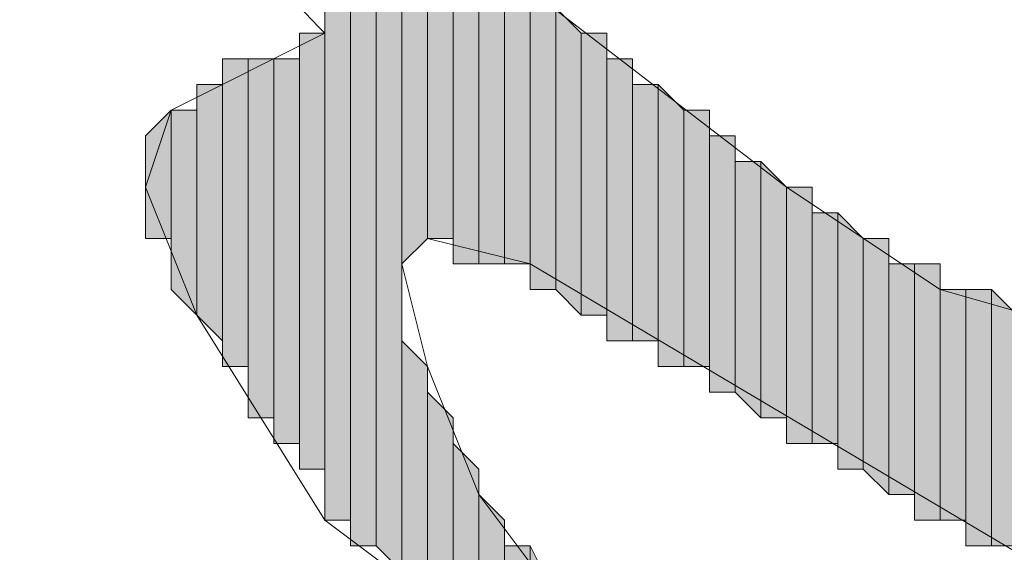
# Model space of a CAD drawing. Units: inches. Extents: x 0.4 to 20.5, y 0.7 to 29.
# Drawn here: x 1 to 1.2, y 5 to 5.1 of the extents above; entities that cross this region are included whole.
import ezdxf

# ---------------------------------------------------------------- set-up
doc = ezdxf.new("R2010")
doc.units = ezdxf.units.IN
doc.header["$MEASUREMENT"] = 0
doc.layers.add('Layer 1', color=7, linetype='Continuous')

msp = doc.modelspace()

# ---------------------------------------------------------------- hatches: boundary and pattern name
at = {"layer": 'Layer 1', "true_color": 0xffffff}
for points in [[(1.0922, 5.16326), (1.08797, 5.16326), (1.08797, 4.98969)], [(1.0922, 5.16326), (1.0922, 4.98546), (1.08797, 4.98969)], [(1.08373, 5.15902), (1.0795, 5.15902), (1.0795, 4.99392)], [(1.08373, 5.15902), (1.08373, 4.99392), (1.0795, 4.99392)], [(1.08797, 5.15902), (1.08373, 5.15902), (1.08373, 4.98969)], [(1.08797, 5.15902), (1.08797, 4.98969), (1.08373, 4.98969)], [(1.09643, 5.09976), (1.0922, 5.09976), (1.0922, 5.03626)], [(1.09643, 5.09976), (1.09643, 5.04049), (1.0922, 5.03626)], [(1.10067, 5.09129), (1.09643, 5.09552), (1.09643, 5.04049)], [(1.10067, 5.09129), (1.10067, 5.04049), (1.09643, 5.04049)], [(1.1049, 5.09129), (1.10067, 5.09129), (1.10067, 5.03626)], [(1.1049, 5.09129), (1.1049, 5.03626), (1.10067, 5.03626)], [(1.10913, 5.08706), (1.1049, 5.08706), (1.1049, 5.03626)], [(1.10913, 5.08706), (1.10913, 5.03626), (1.1049, 5.03626)], [(1.11337, 5.08282), (1.10913, 5.08282), (1.10913, 5.03626)], [(1.11337, 5.08282), (1.11337, 5.03626), (1.10913, 5.03626)], [(1.1176, 5.07859), (1.11337, 5.08282), (1.11337, 5.03202)], [(1.1176, 5.07859), (1.1176, 5.03202), (1.11337, 5.03202)], [(1.12183, 5.07436), (1.1176, 5.07859), (1.1176, 5.03202)], [(1.0795, 5.07436), (1.07527, 5.07436), (1.07527, 5.00239)], [(1.0795, 5.07436), (1.0795, 5.00239), (1.07527, 5.00239)], [(1.12183, 5.07436), (1.12183, 5.02779), (1.1176, 5.03202)], [(1.12607, 5.07436), (1.12183, 5.07436), (1.12183, 5.02779)], [(1.12607, 5.07436), (1.12607, 5.02779), (1.12183, 5.02779)], [(1.0668, 5.07012), (1.06257, 5.07012), (1.06257, 5.01932)], [(1.0668, 5.07012), (1.0668, 5.01932), (1.06257, 5.01932)], [(1.07103, 5.07012), (1.0668, 5.07012), (1.0668, 5.01086)], [(1.07103, 5.07012), (1.07103, 5.01086), (1.0668, 5.01086)], [(1.07527, 5.07012), (1.07103, 5.07012), (1.07103, 5.00662)], [(1.07527, 5.07012), (1.07527, 5.00662), (1.07103, 5.00662)], [(1.1303, 5.07012), (1.12607, 5.07012), (1.12607, 5.02356)], [(1.1303, 5.07012), (1.1303, 5.02356), (1.12607, 5.02356)], [(1.06257, 5.06589), (1.05833, 5.06589), (1.05833, 5.02779)], [(1.06257, 5.06589), (1.06257, 5.02356), (1.05833, 5.02779)], [(1.13453, 5.06589), (1.1303, 5.06589), (1.1303, 5.02356)], [(1.13453, 5.06589), (1.13453, 5.02356), (1.1303, 5.02356)], [(1.13877, 5.06166), (1.13453, 5.06589), (1.13453, 5.01932)], [(1.0541, 5.06166), (1.04987, 5.05742), (1.04987, 5.04049)], [(1.0541, 5.06166), (1.0541, 5.04049), (1.04987, 5.04049)], [(1.05833, 5.06166), (1.0541, 5.06166), (1.0541, 5.03202)], [(1.05833, 5.06166), (1.05833, 5.02779), (1.0541, 5.03202)], [(1.13877, 5.06166), (1.13877, 5.01932), (1.13453, 5.01932)], [(1.143, 5.06166), (1.13877, 5.06166), (1.13877, 5.01932)], [(1.143, 5.06166), (1.143, 5.01932), (1.13877, 5.01932)], [(1.14723, 5.05742), (1.143, 5.05742), (1.143, 5.01509)], [(1.14723, 5.05742), (1.14723, 5.01509), (1.143, 5.01509)], [(1.15147, 5.05319), (1.14723, 5.05319), (1.14723, 5.01509)], [(1.15147, 5.05319), (1.15147, 5.01086), (1.14723, 5.01509)], [(1.1557, 5.04896), (1.15147, 5.05319), (1.15147, 5.01086)], [(1.1557, 5.04896), (1.1557, 5.01086), (1.15147, 5.01086)], [(1.15993, 5.04896), (1.1557, 5.04896), (1.1557, 5.00662)], [(1.15993, 5.04896), (1.15993, 5.00662), (1.1557, 5.00662)], [(1.16417, 5.04472), (1.15993, 5.04472), (1.15993, 5.00662)], [(1.16417, 5.04472), (1.16417, 5.00662), (1.15993, 5.00662)], [(1.1684, 5.04049), (1.16417, 5.04472), (1.16417, 5.00239)], [(1.1684, 5.04049), (1.1684, 5.00239), (1.16417, 5.00239)], [(1.17263, 5.04049), (1.1684, 5.04049), (1.1684, 5.00239)], [(1.17263, 5.04049), (1.17263, 4.99816), (1.1684, 5.00239)], [(1.17687, 5.03626), (1.17263, 5.03626), (1.17263, 4.99816)], [(1.17687, 5.03626), (1.17687, 4.99816), (1.17263, 4.99816)], [(1.1811, 5.03626), (1.17687, 5.03626), (1.17687, 4.99392)], [(1.1811, 5.03626), (1.1811, 4.99392), (1.17687, 4.99392)], [(1.18533, 5.03202), (1.1811, 5.03202), (1.1811, 4.99392)], [(1.18533, 5.03202), (1.18533, 4.99392), (1.1811, 4.99392)], [(1.18957, 5.03202), (1.18533, 5.03202), (1.18533, 4.98969)], [(1.18957, 5.03202), (1.18957, 4.98969), (1.18533, 4.98969)], [(1.1938, 5.02779), (1.18957, 5.03202), (1.18957, 4.98969)], [(1.1938, 5.02779), (1.1938, 4.98969), (1.18957, 4.98969)], [(1.09643, 5.01932), (1.0922, 5.02356), (1.0922, 4.98546)], [(1.09643, 5.01932), (1.09643, 4.98546), (1.0922, 4.98546)], [(1.10067, 5.01086), (1.09643, 5.01509), (1.09643, 4.98122)], [(1.10067, 5.01086), (1.10067, 4.98122), (1.09643, 4.98122)], [(1.1049, 5.00239), (1.10067, 5.00662), (1.10067, 4.97699)], [(1.1049, 5.00239), (1.1049, 4.97699), (1.10067, 4.97699)], [(1.10913, 4.99392), (1.1049, 4.99816), (1.1049, 4.97276)], [(1.10913, 4.99392), (1.10913, 4.97276), (1.1049, 4.97276)], [(1.11337, 4.98969), (1.10913, 4.98969), (1.10913, 4.96852)], [(1.11337, 4.98969), (1.11337, 4.96852), (1.10913, 4.96852)], [(1.1176, 4.98122), (1.11337, 4.98969), (1.11337, 4.96852)]]:
    msp.add_hatch(color=7, dxfattribs=at).paths.add_polyline_path(points)

# ---------------------------------------------------------------- linework, layer by layer
at = {"layer": 'Layer 1', "lineweight": 0}
for points in [[(1.0922, 5.16326), (1.08797, 5.16326), (1.08797, 4.98969)], [(1.0922, 5.16326), (1.0922, 4.98546), (1.08797, 4.98969)], [(1.08797, 5.16326), (1.08797, 4.98969)], [(1.08797, 5.16326), (1.08797, 4.98969)], [(1.08373, 5.15902), (1.0795, 5.15902), (1.0795, 4.99392)], [(1.08373, 5.15902), (1.08373, 4.99392), (1.0795, 4.99392)], [(1.0795, 5.15902), (1.0795, 4.99816)], [(1.0795, 5.15902), (1.0795, 4.99392), (1.0795, 4.99816)], [(1.0795, 5.15902), (1.0795, 4.99816)], [(1.0795, 5.15902), (1.0795, 4.99816)], [(1.0795, 5.15902), (1.0795, 4.99816)], [(1.0795, 5.15902), (1.0795, 4.99816)], [(1.0795, 5.15902), (1.0795, 5.07436)], [(1.0795, 5.15902), (1.0795, 5.07436)], [(1.0795, 5.15902), (1.0795, 5.07436)], [(1.0795, 5.15902), (1.0795, 5.07436)], [(1.0795, 5.15902), (1.0795, 5.07436)], [(1.0795, 5.15902), (1.0795, 5.07436)], [(1.0795, 5.15902), (1.0795, 5.07436)], [(1.0795, 5.15902), (1.0795, 5.07436)], [(1.0795, 5.15902), (1.0795, 5.07436), (1.0795, 5.07859)], [(1.08797, 5.15902), (1.08373, 5.15902), (1.08373, 4.98969)], [(1.08797, 5.15902), (1.08797, 4.98969), (1.08373, 4.98969)], [(1.08373, 5.15902), (1.08373, 4.99392)], [(1.08373, 5.15902), (1.08373, 4.98969), (1.08373, 4.99392)], [(1.08373, 5.15902), (1.08373, 4.99392)], [(1.08373, 5.15902), (1.08373, 4.99392)], [(1.08373, 5.15902), (1.08373, 4.99392)], [(1.08373, 5.15902), (1.08373, 4.99392)], [(1.08373, 5.15902), (1.08373, 4.99392)], [(1.08373, 5.15902), (1.08373, 4.99392)], [(1.08373, 5.15902), (1.08373, 4.99392)], [(1.08373, 5.15902), (1.08373, 4.99392)], [(1.08373, 5.15902), (1.08373, 4.99392)], [(1.08373, 5.15902), (1.08373, 4.99392)], [(1.08373, 5.15902), (1.08373, 4.99392)], [(1.08373, 5.15902), (1.08373, 4.99392)], [(1.08373, 5.15902), (1.08373, 4.99392)], [(1.08373, 5.15902), (1.08373, 4.99392)], [(1.08797, 5.15902), (1.08797, 4.98969)], [(1.08797, 5.15902), (1.08797, 4.98969)], [(1.08797, 5.15902), (1.08797, 4.98969)], [(1.08797, 5.15902), (1.08797, 4.98969)], [(1.08797, 5.15902), (1.08797, 4.98969)], [(1.08797, 5.15902), (1.08797, 4.98969)], [(1.08797, 5.15902), (1.08797, 4.98969)], [(1.08797, 5.15902), (1.08797, 4.98969)], [(1.0922, 5.09976), (1.0922, 5.10399), (1.0922, 5.03626)], [(1.0922, 5.10399), (1.0922, 5.03626)], [(1.0922, 5.10399), (1.0922, 5.03626)], [(1.0922, 5.10399), (1.0922, 4.98546)], [(1.0922, 5.10399), (1.0922, 4.98546)], [(1.09643, 5.09976), (1.0922, 5.09976), (1.0922, 5.03626)], [(1.09643, 5.09976), (1.09643, 5.04049), (1.0922, 5.03626)], [(1.0922, 5.09976), (1.0922, 5.03626)], [(1.09643, 5.09552), (1.09643, 5.09976), (1.09643, 5.04049)], [(1.09643, 5.09976), (1.09643, 5.04049)], [(1.09643, 5.09976), (1.09643, 5.04049)], [(1.09643, 5.09976), (1.09643, 5.04049)], [(1.09643, 5.09976), (1.09643, 5.04049)], [(1.10067, 5.09129), (1.09643, 5.09552), (1.09643, 5.04049)], [(1.09643, 5.09552), (1.09643, 5.04049)], [(1.09643, 5.09552), (1.09643, 5.04049)], [(1.09643, 5.09552), (1.09643, 5.04049)], [(1.09643, 5.09552), (1.09643, 5.04049)], [(1.09643, 5.09552), (1.09643, 5.04049)], [(1.09643, 5.09552), (1.09643, 5.04049)], [(1.09643, 5.09552), (1.09643, 5.04049)], [(1.10067, 5.09129), (1.10067, 5.04049), (1.09643, 5.04049)], [(1.1049, 5.09129), (1.10067, 5.09129), (1.10067, 5.03626)], [(1.1049, 5.09129), (1.1049, 5.03626), (1.10067, 5.03626)], [(1.10067, 5.09129), (1.10067, 5.03626)], [(1.10067, 5.09129), (1.10067, 5.03626)], [(1.10067, 5.09129), (1.10067, 5.03626)], [(1.10067, 5.09129), (1.10067, 5.03626)], [(1.10067, 5.09129), (1.10067, 5.04049)], [(1.10067, 5.09129), (1.10067, 5.03626), (1.10067, 5.04049)], [(1.10067, 5.09129), (1.10067, 5.04049)], [(1.10067, 5.09129), (1.10067, 5.04049)], [(1.1049, 5.08706), (1.1049, 5.09129), (1.1049, 5.03626)], [(1.1049, 5.09129), (1.1049, 5.03626)], [(1.1049, 5.09129), (1.1049, 5.03626)], [(1.10913, 5.08706), (1.1049, 5.08706), (1.1049, 5.03626)], [(1.10913, 5.08706), (1.10913, 5.03626), (1.1049, 5.03626)], [(1.1049, 5.08706), (1.1049, 5.03626)], [(1.1049, 5.08706), (1.1049, 5.03626)], [(1.1049, 5.08706), (1.1049, 5.03626)], [(1.1049, 5.08706), (1.1049, 5.03626)], [(1.1049, 5.08706), (1.1049, 5.03626)], [(1.1049, 5.08706), (1.1049, 5.03626)], [(1.1049, 5.08706), (1.1049, 5.03626)], [(1.1049, 5.08706), (1.1049, 5.03626)], [(1.1049, 5.08706), (1.1049, 5.03626)], [(1.1049, 5.08706), (1.1049, 5.03626)], [(1.1049, 5.08706), (1.1049, 5.03626)], [(1.1049, 5.08706), (1.1049, 5.03626)], [(1.1049, 5.08706), (1.1049, 5.03626)], [(1.10913, 5.08282), (1.10913, 5.08706), (1.10913, 5.03626)], [(1.10913, 5.08706), (1.10913, 5.03626)], [(1.10913, 5.08706), (1.10913, 5.03626)], [(1.10913, 5.08706), (1.10913, 5.03626)], [(1.10913, 5.08706), (1.10913, 5.03626)], [(1.10913, 5.08706), (1.10913, 5.03626)], [(1.10913, 5.08706), (1.10913, 5.03626)], [(1.10913, 5.08706), (1.10913, 5.03626)], [(1.10913, 5.08706), (1.10913, 5.03626)], [(1.11337, 5.08282), (1.10913, 5.08282), (1.10913, 5.03626)], [(1.11337, 5.08282), (1.11337, 5.03626), (1.10913, 5.03626)], [(1.10913, 5.08282), (1.10913, 5.03626)], [(1.10913, 5.08282), (1.10913, 5.03626)], [(1.10913, 5.08282), (1.10913, 5.03626)], [(1.10913, 5.08282), (1.10913, 5.03626)], [(1.10913, 5.08282), (1.10913, 5.03626)], [(1.10913, 5.08282), (1.10913, 5.03626)], [(1.10913, 5.08282), (1.10913, 5.03626)], [(1.10913, 5.08282), (1.10913, 5.03626)], [(1.10913, 5.08282), (1.10913, 5.03626)], [(1.10913, 5.08282), (1.10913, 5.03626)], [(1.10913, 5.08282), (1.10913, 5.03626)], [(1.1176, 5.07859), (1.11337, 5.08282), (1.11337, 5.03202)], [(1.11337, 5.08282), (1.11337, 5.03202)], [(1.11337, 5.08282), (1.11337, 5.03202)], [(1.11337, 5.08282), (1.11337, 5.03626)], [(1.11337, 5.08282), (1.11337, 5.03202), (1.11337, 5.03626)], [(1.11337, 5.08282), (1.11337, 5.03626)], [(1.11337, 5.08282), (1.11337, 5.03626)], [(1.11337, 5.08282), (1.11337, 5.03626)], [(1.11337, 5.08282), (1.11337, 5.03626)], [(1.1176, 5.07859), (1.1176, 5.03202), (1.11337, 5.03202)], [(1.12183, 5.07436), (1.1176, 5.07859), (1.1176, 5.03202)], [(1.1176, 5.07859), (1.1176, 5.03202)], [(1.1176, 5.07859), (1.1176, 5.03202)], [(1.1176, 5.07859), (1.1176, 5.03202)], [(1.1176, 5.07859), (1.1176, 5.03202)], [(1.0795, 5.07436), (1.07527, 5.07436), (1.07527, 5.00239)], [(1.0795, 5.07436), (1.0795, 5.00239), (1.07527, 5.00239)], [(1.07527, 5.07436), (1.07527, 5.00239)], [(1.07527, 5.07436), (1.07527, 5.00239)], [(1.07527, 5.07436), (1.07527, 5.00239)], [(1.07527, 5.07436), (1.07527, 5.00239)], [(1.07527, 5.07436), (1.07527, 5.00239)], [(1.07527, 5.07436), (1.07527, 5.00239)], [(1.07527, 5.07436), (1.07527, 5.00239)], [(1.07527, 5.07436), (1.07527, 5.00239)], [(1.0795, 5.07436), (1.0795, 4.99816)], [(1.0795, 5.07436), (1.0795, 4.99816)], [(1.0795, 5.07436), (1.0795, 4.99816)], [(1.0795, 5.07436), (1.0795, 4.99816)], [(1.0795, 5.07436), (1.0795, 4.99816)], [(1.0795, 5.07436), (1.0795, 4.99816)], [(1.0795, 5.07436), (1.0795, 4.99816)], [(1.0795, 5.07436), (1.0795, 4.99816)], [(1.0795, 5.07436), (1.0795, 5.00239)], [(1.0795, 5.07436), (1.0795, 4.99816), (1.0795, 5.00239)], [(1.12183, 5.07436), (1.12183, 5.02779), (1.1176, 5.03202)], [(1.12607, 5.07436), (1.12183, 5.07436), (1.12183, 5.02779)], [(1.12607, 5.07436), (1.12607, 5.02779), (1.12183, 5.02779)], [(1.12183, 5.07436), (1.12183, 5.02779)], [(1.12183, 5.07436), (1.12183, 5.02779)], [(1.12183, 5.07436), (1.12183, 5.02779)], [(1.12183, 5.07436), (1.12183, 5.02779)], [(1.12183, 5.07436), (1.12183, 5.02779)], [(1.12183, 5.07436), (1.12183, 5.02779)], [(1.12183, 5.07436), (1.12183, 5.02779)], [(1.12183, 5.07436), (1.12183, 5.02779)], [(1.12607, 5.07012), (1.12607, 5.07436), (1.12607, 5.02779)], [(1.0668, 5.07012), (1.06257, 5.07012), (1.06257, 5.01932)], [(1.0668, 5.07012), (1.0668, 5.01932), (1.06257, 5.01932)], [(1.06257, 5.07012), (1.06257, 5.01932)], [(1.06257, 5.07012), (1.06257, 5.01932)], [(1.06257, 5.07012), (1.06257, 5.01932)], [(1.06257, 5.07012), (1.06257, 5.01932)], [(1.07103, 5.07012), (1.0668, 5.07012), (1.0668, 5.01086)], [(1.07103, 5.07012), (1.07103, 5.01086), (1.0668, 5.01086)], [(1.0668, 5.07012), (1.0668, 5.01509)], [(1.0668, 5.07012), (1.0668, 5.01086), (1.0668, 5.01509)], [(1.0668, 5.07012), (1.0668, 5.01509)], [(1.0668, 5.07012), (1.0668, 5.01509)], [(1.0668, 5.07012), (1.0668, 5.01932)], [(1.0668, 5.07012), (1.0668, 5.01509), (1.0668, 5.01932)], [(1.0668, 5.07012), (1.0668, 5.01932)], [(1.0668, 5.07012), (1.0668, 5.01932)], [(1.0668, 5.07012), (1.0668, 5.01932)], [(1.0668, 5.07012), (1.0668, 5.01932)], [(1.0668, 5.07012), (1.0668, 5.01932)], [(1.0668, 5.07012), (1.0668, 5.01932)], [(1.07527, 5.07012), (1.07103, 5.07012), (1.07103, 5.00662)], [(1.07527, 5.07012), (1.07527, 5.00662), (1.07103, 5.00662)], [(1.07103, 5.07012), (1.07103, 5.00662)], [(1.07103, 5.07012), (1.07103, 5.00662)], [(1.07103, 5.07012), (1.07103, 5.00662)], [(1.07103, 5.07012), (1.07103, 5.00662)], [(1.07103, 5.07012), (1.07103, 5.01086)], [(1.07103, 5.07012), (1.07103, 5.00662), (1.07103, 5.01086)], [(1.07103, 5.07012), (1.07103, 5.01086)], [(1.07103, 5.07012), (1.07103, 5.01086)], [(1.07103, 5.07012), (1.07103, 5.01086)], [(1.07103, 5.07012), (1.07103, 5.01086)], [(1.07103, 5.07012), (1.07103, 5.01086)], [(1.07103, 5.07012), (1.07103, 5.01086)], [(1.07103, 5.07012), (1.07103, 5.01086)], [(1.07103, 5.07012), (1.07103, 5.01086)], [(1.07103, 5.07012), (1.07103, 5.01086)], [(1.07103, 5.07012), (1.07103, 5.01086)], [(1.07103, 5.07012), (1.07103, 5.01086)], [(1.07103, 5.07012), (1.07103, 5.01086)], [(1.07527, 5.07012), (1.07527, 5.00662)], [(1.07527, 5.07012), (1.07527, 5.00239), (1.07527, 5.00662)], [(1.1303, 5.07012), (1.12607, 5.07012), (1.12607, 5.02356)], [(1.1303, 5.07012), (1.1303, 5.02356), (1.12607, 5.02356)], [(1.12607, 5.07012), (1.12607, 5.02356)], [(1.12607, 5.07012), (1.12607, 5.02356)], [(1.12607, 5.07012), (1.12607, 5.02779)], [(1.12607, 5.07012), (1.12607, 5.02356), (1.12607, 5.02779)], [(1.12607, 5.07012), (1.12607, 5.02779)], [(1.12607, 5.07012), (1.12607, 5.02779)], [(1.12607, 5.07012), (1.12607, 5.02779)], [(1.1303, 5.06589), (1.1303, 5.07012), (1.1303, 5.02356)], [(1.1303, 5.07012), (1.1303, 5.02356)], [(1.1303, 5.07012), (1.1303, 5.02356)], [(1.06257, 5.06589), (1.05833, 5.06589), (1.05833, 5.02779)], [(1.06257, 5.06589), (1.06257, 5.02356), (1.05833, 5.02779)], [(1.05833, 5.06589), (1.05833, 5.02779)], [(1.05833, 5.06589), (1.05833, 5.02779)], [(1.05833, 5.06589), (1.05833, 5.02779)], [(1.05833, 5.06589), (1.05833, 5.02779)], [(1.05833, 5.06589), (1.05833, 5.02779)], [(1.05833, 5.06589), (1.05833, 5.02779)], [(1.06257, 5.06589), (1.06257, 5.01932)], [(1.06257, 5.06589), (1.06257, 5.01932)], [(1.06257, 5.06589), (1.06257, 5.02356)], [(1.06257, 5.06589), (1.06257, 5.01932), (1.06257, 5.02356)], [(1.06257, 5.06589), (1.06257, 5.02356)], [(1.06257, 5.06589), (1.06257, 5.02356)], [(1.06257, 5.06589), (1.06257, 5.02356)], [(1.06257, 5.06589), (1.06257, 5.02356)], [(1.06257, 5.06589), (1.06257, 5.02356)], [(1.06257, 5.06589), (1.06257, 5.02356)], [(1.13453, 5.06589), (1.1303, 5.06589), (1.1303, 5.02356)], [(1.13453, 5.06589), (1.13453, 5.02356), (1.1303, 5.02356)], [(1.1303, 5.06589), (1.1303, 5.02356)], [(1.1303, 5.06589), (1.1303, 5.02356)], [(1.1303, 5.06589), (1.1303, 5.02356)], [(1.13877, 5.06166), (1.13453, 5.06589), (1.13453, 5.01932)], [(1.13453, 5.06589), (1.13453, 5.01932)], [(1.13453, 5.06589), (1.13453, 5.01932)], [(1.13453, 5.06589), (1.13453, 5.01932)], [(1.13453, 5.06589), (1.13453, 5.01932)], [(1.13453, 5.06589), (1.13453, 5.02356)], [(1.13453, 5.06589), (1.13453, 5.01932), (1.13453, 5.02356)], [(1.13453, 5.06589), (1.13453, 5.02356)], [(1.13453, 5.06589), (1.13453, 5.02356)], [(1.13453, 5.06589), (1.13453, 5.02356)], [(1.13453, 5.06589), (1.13453, 5.02356)], [(1.13453, 5.06589), (1.13453, 5.02356)], [(1.13453, 5.06589), (1.13453, 5.02356)], [(1.0541, 5.06166), (1.04987, 5.05742), (1.04987, 5.04049)], [(1.0541, 5.06166), (1.0541, 5.04049), (1.04987, 5.04049)], [(1.05833, 5.06166), (1.0541, 5.06166), (1.0541, 5.03202)], [(1.05833, 5.06166), (1.05833, 5.02779), (1.0541, 5.03202)], [(1.0541, 5.06166), (1.0541, 5.03202)], [(1.0541, 5.06166), (1.0541, 5.03202)], [(1.0541, 5.06166), (1.0541, 5.03202)], [(1.0541, 5.06166), (1.0541, 5.03202)], [(1.0541, 5.06166), (1.0541, 5.03202)], [(1.0541, 5.06166), (1.0541, 5.03202)], [(1.0541, 5.06166), (1.0541, 5.03626)], [(1.0541, 5.06166), (1.0541, 5.03202), (1.0541, 5.03626)], [(1.0541, 5.06166), (1.0541, 5.03626)], [(1.0541, 5.06166), (1.0541, 5.03626)], [(1.0541, 5.06166), (1.0541, 5.03626)], [(1.0541, 5.06166), (1.0541, 5.03626)], [(1.0541, 5.06166), (1.0541, 5.04049)], [(1.0541, 5.06166), (1.0541, 5.03626), (1.0541, 5.04049)], [(1.0541, 5.06166), (1.0541, 5.04049)], [(1.0541, 5.06166), (1.0541, 5.04049)], [(1.05833, 5.06166), (1.05833, 5.02779)], [(1.05833, 5.06166), (1.05833, 5.02779)], [(1.05833, 5.06166), (1.05833, 5.02779)], [(1.05833, 5.06166), (1.05833, 5.02779)], [(1.13877, 5.06166), (1.13877, 5.01932), (1.13453, 5.01932)], [(1.143, 5.06166), (1.13877, 5.06166), (1.13877, 5.01932)], [(1.143, 5.06166), (1.143, 5.01932), (1.13877, 5.01932)], [(1.13877, 5.06166), (1.13877, 5.01932)], [(1.13877, 5.06166), (1.13877, 5.01932)], [(1.13877, 5.06166), (1.13877, 5.01932)], [(1.13877, 5.06166), (1.13877, 5.01932)], [(1.13877, 5.06166), (1.13877, 5.01932)], [(1.13877, 5.06166), (1.13877, 5.01932)], [(1.13877, 5.06166), (1.13877, 5.01932)], [(1.13877, 5.06166), (1.13877, 5.01932)], [(1.13877, 5.06166), (1.13877, 5.01932)], [(1.13877, 5.06166), (1.13877, 5.01932)], [(1.13877, 5.06166), (1.13877, 5.01932)], [(1.13877, 5.06166), (1.13877, 5.01932)], [(1.143, 5.05742), (1.143, 5.06166), (1.143, 5.01509)], [(1.143, 5.06166), (1.143, 5.01932)], [(1.143, 5.06166), (1.143, 5.01509), (1.143, 5.01932)], [(1.143, 5.06166), (1.143, 5.01932)], [(1.143, 5.06166), (1.143, 5.01932)], [(1.04987, 5.05742), (1.04987, 5.04472)], [(1.04987, 5.05742), (1.04987, 5.04049), (1.04987, 5.04472)], [(1.14723, 5.05742), (1.143, 5.05742), (1.143, 5.01509)], [(1.14723, 5.05742), (1.14723, 5.01509), (1.143, 5.01509)], [(1.143, 5.05742), (1.143, 5.01509)], [(1.143, 5.05742), (1.143, 5.01509)], [(1.143, 5.05742), (1.143, 5.01509)], [(1.143, 5.05742), (1.143, 5.01509)], [(1.143, 5.05742), (1.143, 5.01509)], [(1.143, 5.05742), (1.143, 5.01509)], [(1.143, 5.05742), (1.143, 5.01509)], [(1.14723, 5.05319), (1.14723, 5.05742), (1.14723, 5.01509)], [(1.14723, 5.05742), (1.14723, 5.01509)], [(1.14723, 5.05742), (1.14723, 5.01509)], [(1.14723, 5.05742), (1.14723, 5.01509)], [(1.14723, 5.05742), (1.14723, 5.01509)], [(1.14723, 5.05742), (1.14723, 5.01509)], [(1.14723, 5.05742), (1.14723, 5.01509)], [(1.04987, 5.05319), (1.04987, 5.04472)], [(1.04987, 5.05319), (1.04987, 5.04472)], [(1.04987, 5.05319), (1.04987, 5.04472)], [(1.04987, 5.05319), (1.04987, 5.04472)], [(1.04987, 5.05319), (1.04987, 5.04472)], [(1.04987, 5.05319), (1.04987, 5.04472)], [(1.15147, 5.05319), (1.14723, 5.05319), (1.14723, 5.01509)], [(1.15147, 5.05319), (1.15147, 5.01086), (1.14723, 5.01509)], [(1.14723, 5.05319), (1.14723, 5.01509)], [(1.14723, 5.05319), (1.14723, 5.01509)], [(1.14723, 5.05319), (1.14723, 5.01509)], [(1.1557, 5.04896), (1.15147, 5.05319), (1.15147, 5.01086)], [(1.15147, 5.05319), (1.15147, 5.01086)], [(1.15147, 5.05319), (1.15147, 5.01086)], [(1.15147, 5.05319), (1.15147, 5.01086)], [(1.15147, 5.05319), (1.15147, 5.01086)], [(1.15147, 5.05319), (1.15147, 5.01086)], [(1.15147, 5.05319), (1.15147, 5.01086)], [(1.15147, 5.05319), (1.15147, 5.01086)], [(1.15147, 5.05319), (1.15147, 5.01086)], [(1.15147, 5.05319), (1.15147, 5.01086)], [(1.15147, 5.05319), (1.15147, 5.01086)], [(1.15147, 5.05319), (1.15147, 5.01086)], [(1.15147, 5.05319), (1.15147, 5.01086)], [(1.04987, 5.04896), (1.04987, 5.04896)], [(1.04987, 5.04896), (1.04987, 5.04472)], [(1.04987, 5.04896), (1.04987, 5.04896)], [(1.1557, 5.04896), (1.1557, 5.01086), (1.15147, 5.01086)], [(1.15993, 5.04896), (1.1557, 5.04896), (1.1557, 5.00662)], [(1.15993, 5.04896), (1.15993, 5.00662), (1.1557, 5.00662)], [(1.1557, 5.04896), (1.1557, 5.00662)], [(1.1557, 5.04896), (1.1557, 5.00662)], [(1.1557, 5.04896), (1.1557, 5.01086)], [(1.1557, 5.04896), (1.1557, 5.00662), (1.1557, 5.01086)], [(1.1557, 5.04896), (1.1557, 5.01086)], [(1.1557, 5.04896), (1.1557, 5.01086)], [(1.15993, 5.04472), (1.15993, 5.04896), (1.15993, 5.00662)], [(1.15993, 5.04896), (1.15993, 5.00662)], [(1.15993, 5.04896), (1.15993, 5.00662)], [(1.16417, 5.04472), (1.15993, 5.04472), (1.15993, 5.00662)], [(1.16417, 5.04472), (1.16417, 5.00662), (1.15993, 5.00662)], [(1.15993, 5.04472), (1.15993, 5.00662)], [(1.15993, 5.04472), (1.15993, 5.00662)], [(1.15993, 5.04472), (1.15993, 5.00662)], [(1.15993, 5.04472), (1.15993, 5.00662)], [(1.15993, 5.04472), (1.15993, 5.00662)], [(1.15993, 5.04472), (1.15993, 5.00662)], [(1.15993, 5.04472), (1.15993, 5.00662)], [(1.1684, 5.04049), (1.16417, 5.04472), (1.16417, 5.00239)], [(1.16417, 5.04472), (1.16417, 5.00239)], [(1.16417, 5.04472), (1.16417, 5.00239)], [(1.16417, 5.04472), (1.16417, 5.00662)], [(1.16417, 5.04472), (1.16417, 5.00239), (1.16417, 5.00662)], [(1.16417, 5.04472), (1.16417, 5.00662)], [(1.16417, 5.04472), (1.16417, 5.00662)], [(1.16417, 5.04472), (1.16417, 5.00662)], [(1.16417, 5.04472), (1.16417, 5.00662)], [(1.1684, 5.04049), (1.1684, 5.00239), (1.16417, 5.00239)], [(1.17263, 5.04049), (1.1684, 5.04049), (1.1684, 5.00239)], [(1.17263, 5.04049), (1.17263, 4.99816), (1.1684, 5.00239)], [(1.1684, 5.04049), (1.1684, 5.00239)], [(1.1684, 5.04049), (1.1684, 5.00239)], [(1.1684, 5.04049), (1.1684, 5.00239)], [(1.1684, 5.04049), (1.1684, 5.00239)], [(1.1684, 5.04049), (1.1684, 5.00239)], [(1.1684, 5.04049), (1.1684, 5.00239)], [(1.1684, 5.04049), (1.1684, 5.00239)], [(1.1684, 5.04049), (1.1684, 5.00239)], [(1.1684, 5.04049), (1.1684, 5.00239)], [(1.1684, 5.04049), (1.1684, 5.00239)], [(1.1684, 5.04049), (1.1684, 5.00239)], [(1.1684, 5.04049), (1.1684, 5.00239)], [(1.1684, 5.04049), (1.1684, 5.00239)], [(1.1684, 5.04049), (1.1684, 5.00239)], [(1.17263, 5.03626), (1.17263, 5.04049), (1.17263, 4.99816)], [(1.17263, 5.04049), (1.17263, 4.99816)], [(1.17263, 5.04049), (1.17263, 4.99816)], [(1.17263, 5.04049), (1.17263, 4.99816)], [(1.17263, 5.04049), (1.17263, 4.99816)], [(1.17263, 5.04049), (1.17263, 4.99816)], [(1.17263, 5.04049), (1.17263, 4.99816)], [(1.17263, 5.04049), (1.17263, 4.99816)], [(1.17263, 5.04049), (1.17263, 4.99816)], [(1.0922, 5.03202), (1.0922, 5.03626), (1.0922, 4.98546)], [(1.17687, 5.03626), (1.17263, 5.03626), (1.17263, 4.99816)], [(1.17687, 5.03626), (1.17687, 4.99816), (1.17263, 4.99816)], [(1.17263, 5.03626), (1.17263, 4.99816)], [(1.1811, 5.03626), (1.17687, 5.03626), (1.17687, 4.99392)], [(1.1811, 5.03626), (1.1811, 4.99392), (1.17687, 4.99392)], [(1.17687, 5.03626), (1.17687, 4.99816)], [(1.17687, 5.03626), (1.17687, 4.99392), (1.17687, 4.99816)], [(1.17687, 5.03626), (1.17687, 4.99816)], [(1.17687, 5.03626), (1.17687, 4.99816)], [(1.17687, 5.03626), (1.17687, 4.99816)], [(1.17687, 5.03626), (1.17687, 4.99816)], [(1.17687, 5.03626), (1.17687, 4.99816)], [(1.17687, 5.03626), (1.17687, 4.99816)], [(1.17687, 5.03626), (1.17687, 4.99816)], [(1.17687, 5.03626), (1.17687, 4.99816)], [(1.17687, 5.03626), (1.17687, 4.99816)], [(1.17687, 5.03626), (1.17687, 4.99816)], [(1.17687, 5.03626), (1.17687, 4.99816)], [(1.17687, 5.03626), (1.17687, 4.99816)], [(1.17687, 5.03626), (1.17687, 4.99816)], [(1.17687, 5.03626), (1.17687, 4.99816)], [(1.1811, 5.03202), (1.1811, 5.03626), (1.1811, 4.99392)], [(1.1811, 5.03626), (1.1811, 4.99392)], [(1.1811, 5.03626), (1.1811, 4.99392)], [(1.1811, 5.03626), (1.1811, 4.99392)], [(1.1811, 5.03626), (1.1811, 4.99392)], [(1.1811, 5.03626), (1.1811, 4.99392)], [(1.1811, 5.03626), (1.1811, 4.99392)], [(1.0922, 5.02356), (1.0922, 5.03202), (1.0922, 4.98546)], [(1.0922, 5.03202), (1.0922, 4.98546)], [(1.18533, 5.03202), (1.1811, 5.03202), (1.1811, 4.99392)], [(1.18533, 5.03202), (1.18533, 4.99392), (1.1811, 4.99392)], [(1.1811, 5.03202), (1.1811, 4.99392)], [(1.1811, 5.03202), (1.1811, 4.99392)], [(1.1811, 5.03202), (1.1811, 4.99392)], [(1.18957, 5.03202), (1.18533, 5.03202), (1.18533, 4.98969)], [(1.18957, 5.03202), (1.18957, 4.98969), (1.18533, 4.98969)], [(1.18533, 5.03202), (1.18533, 4.98969)], [(1.18533, 5.03202), (1.18533, 4.98969)], [(1.18533, 5.03202), (1.18533, 4.99392)], [(1.18533, 5.03202), (1.18533, 4.98969), (1.18533, 4.99392)], [(1.18533, 5.03202), (1.18533, 4.99392)], [(1.18533, 5.03202), (1.18533, 4.99392)], [(1.18533, 5.03202), (1.18533, 4.99392)], [(1.18533, 5.03202), (1.18533, 4.99392)], [(1.18533, 5.03202), (1.18533, 4.99392)], [(1.18533, 5.03202), (1.18533, 4.99392)], [(1.1938, 5.02779), (1.18957, 5.03202), (1.18957, 4.98969)], [(1.18957, 5.03202), (1.18957, 4.98969)], [(1.18957, 5.03202), (1.18957, 4.98969)], [(1.18957, 5.03202), (1.18957, 4.98969)], [(1.18957, 5.03202), (1.18957, 4.98969)], [(1.18957, 5.03202), (1.18957, 4.98969)], [(1.18957, 5.03202), (1.18957, 4.98969)], [(1.18957, 5.03202), (1.18957, 4.98969)], [(1.18957, 5.03202), (1.18957, 4.98969)], [(1.18957, 5.03202), (1.18957, 4.98969)], [(1.18957, 5.03202), (1.18957, 4.98969)], [(1.1938, 5.02779), (1.1938, 4.98969), (1.18957, 4.98969)], [(1.09643, 5.01932), (1.0922, 5.02356), (1.0922, 4.98546)], [(1.0922, 5.02356), (1.0922, 4.98546)], [(1.09643, 5.01932), (1.09643, 4.98546), (1.0922, 4.98546)], [(1.09643, 5.01509), (1.09643, 5.01932), (1.09643, 4.98122)], [(1.09643, 5.01932), (1.09643, 4.98122)], [(1.09643, 5.01932), (1.09643, 4.98122)], [(1.09643, 5.01932), (1.09643, 4.98122)], [(1.09643, 5.01932), (1.09643, 4.98122)], [(1.09643, 5.01932), (1.09643, 4.98546)], [(1.09643, 5.01932), (1.09643, 4.98122), (1.09643, 4.98546)], [(1.10067, 5.01086), (1.09643, 5.01509), (1.09643, 4.98122)], [(1.09643, 5.01509), (1.09643, 4.98122)], [(1.09643, 5.01509), (1.09643, 4.98122)], [(1.09643, 5.01509), (1.09643, 4.98122)], [(1.09643, 5.01509), (1.09643, 4.98122)], [(1.09643, 5.01509), (1.09643, 4.98122)], [(1.10067, 5.01086), (1.10067, 4.98122), (1.09643, 4.98122)], [(1.10067, 5.00662), (1.10067, 5.01086), (1.10067, 4.97699)], [(1.10067, 5.01086), (1.10067, 4.98122)], [(1.10067, 5.01086), (1.10067, 4.97699), (1.10067, 4.98122)], [(1.1049, 5.00239), (1.10067, 5.00662), (1.10067, 4.97699)], [(1.10067, 5.00662), (1.10067, 4.97699)], [(1.10067, 5.00662), (1.10067, 4.97699)], [(1.10067, 5.00662), (1.10067, 4.97699)], [(1.10067, 5.00662), (1.10067, 4.97699)], [(1.10067, 5.00662), (1.10067, 4.97699)], [(1.1049, 5.00239), (1.1049, 4.97699), (1.10067, 4.97699)], [(1.1049, 4.99816), (1.1049, 5.00239), (1.1049, 4.97699)], [(1.1049, 5.00239), (1.1049, 4.97699)], [(1.1049, 5.00239), (1.1049, 4.97699)], [(1.1049, 5.00239), (1.1049, 4.97699)], [(1.1049, 5.00239), (1.1049, 4.97699)], [(1.10913, 4.99392), (1.1049, 4.99816), (1.1049, 4.97276)], [(1.1049, 4.99816), (1.1049, 4.97276)], [(1.1049, 4.99816), (1.1049, 4.97276)], [(1.1049, 4.99816), (1.1049, 4.97276)], [(1.1049, 4.99816), (1.1049, 4.97276)], [(1.1049, 4.99816), (1.1049, 4.97276)], [(1.1049, 4.99816), (1.1049, 4.97276)], [(1.1049, 4.99816), (1.1049, 4.97276)], [(1.1049, 4.99816), (1.1049, 4.97276)], [(1.1049, 4.99816), (1.1049, 4.97276)], [(1.1049, 4.99816), (1.1049, 4.97276)], [(1.1049, 4.99816), (1.1049, 4.97276), (1.1049, 4.97699)], [(1.10913, 4.99392), (1.10913, 4.97276), (1.1049, 4.97276)], [(1.10913, 4.98969), (1.10913, 4.99392), (1.10913, 4.96852)], [(1.10913, 4.99392), (1.10913, 4.96852)], [(1.10913, 4.99392), (1.10913, 4.96852)], [(1.10913, 4.99392), (1.10913, 4.96852)], [(1.10913, 4.99392), (1.10913, 4.96852)], [(1.10913, 4.99392), (1.10913, 4.97276)], [(1.10913, 4.99392), (1.10913, 4.96852), (1.10913, 4.97276)], [(1.10913, 4.99392), (1.10913, 4.97276)], [(1.10913, 4.99392), (1.10913, 4.97276)], [(1.10913, 4.99392), (1.10913, 4.97276)], [(1.10913, 4.99392), (1.10913, 4.97276)], [(1.10913, 4.99392), (1.10913, 4.97276)], [(1.10913, 4.99392), (1.10913, 4.97276)], [(1.10913, 4.99392), (1.10913, 4.97276)], [(1.10913, 4.99392), (1.10913, 4.97276)], [(1.11337, 4.98969), (1.10913, 4.98969), (1.10913, 4.96852)], [(1.11337, 4.98969), (1.11337, 4.96852), (1.10913, 4.96852)], [(1.10913, 4.98969), (1.10913, 4.96852)], [(1.10913, 4.98969), (1.10913, 4.96852)], [(1.10913, 4.98969), (1.10913, 4.96852)], [(1.10913, 4.98969), (1.10913, 4.96852)], [(1.10913, 4.98969), (1.10913, 4.96852)], [(1.1176, 4.98122), (1.11337, 4.98969), (1.11337, 4.96852)], [(1.11337, 4.98969), (1.11337, 4.96852)], [(1.11337, 4.98969), (1.11337, 4.96852)], [(1.11337, 4.98969), (1.11337, 4.96852)], [(1.11337, 4.98969), (1.11337, 4.96852)], [(1.11337, 4.98969), (1.11337, 4.96852)], [(1.11337, 4.98969), (1.11337, 4.96852)], [(1.11337, 4.98969), (1.11337, 4.96852)], [(1.11337, 4.98969), (1.11337, 4.96852)]]:
    msp.add_lwpolyline(points, dxfattribs=at)
at = {"layer": 'Layer 1', "color": 7, "lineweight": 13, "true_color": 0xffffff}
for points, knots in [([(1.07527, 5.15902), (1.12723, 5.17874), (1.30362, 5.07869), (1.24883, 5.00239), (1.24883, 5.00239), (1.36737, 4.92619), (1.36737, 4.92619), (1.36737, 4.92619), (1.3716, 4.90079), (1.3716, 4.90079), (1.3716, 4.90079), (1.36737, 4.89232), (1.36737, 4.89232), (1.36737, 4.89232), (1.36313, 4.88809), (1.36313, 4.88809), (1.36313, 4.88809), (1.11337, 5.03626), (1.11337, 5.03626), (1.11337, 5.03626), (1.09643, 5.04049), (1.09643, 5.04049), (1.09643, 5.04049), (1.0922, 5.03626), (1.0922, 5.03626), (1.0922, 5.03626), (1.09643, 5.01932), (1.09643, 5.01932), (1.09643, 5.01932), (1.1049, 4.99816), (1.1049, 4.99816), (1.1049, 4.99816), (1.1176, 4.98122), (1.1176, 4.98122), (1.1176, 4.98122), (1.1303, 4.96852), (1.1303, 4.96852), (1.1303, 4.96852), (1.1303, 4.96429), (1.1303, 4.96429), (1.1303, 4.96429), (1.12607, 4.96429), (1.12607, 4.96429), (1.12607, 4.96429), (1.11337, 4.96852), (1.11337, 4.96852), (1.11337, 4.96852), (1.0795, 4.99392), (1.0795, 4.99392), (1.0795, 4.99392), (1.05833, 5.02779), (1.05833, 5.02779), (1.05833, 5.02779), (1.04987, 5.04896), (1.04987, 5.04896), (1.04987, 5.04896), (1.0541, 5.06166), (1.0541, 5.06166), (1.0541, 5.06166), (1.0795, 5.07436), (1.0795, 5.07436), (1.05629, 5.09732), (1.02909, 5.14488), (1.07527, 5.15902)], [0, 0, 0, 0, 1, 1, 1, 2, 2, 2, 3, 3, 3, 4, 4, 4, 5, 5, 5, 6, 6, 6, 7, 7, 7, 8, 8, 8, 9, 9, 9, 10, 10, 10, 11, 11, 11, 12, 12, 12, 13, 13, 13, 14, 14, 14, 15, 15, 15, 16, 16, 16, 17, 17, 17, 18, 18, 18, 19, 19, 19, 20, 20, 20, 21, 21, 21, 21]), ([(1.10913, 5.12092), (1.14074, 5.11821), (1.25829, 5.06614), (1.2192, 5.01932), (1.2192, 5.01932), (1.21073, 5.02356), (1.21073, 5.02356), (1.21073, 5.02356), (1.1811, 5.03202), (1.1811, 5.03202), (1.1811, 5.03202), (1.1557, 5.04896), (1.1557, 5.04896), (1.1557, 5.04896), (1.10067, 5.09129), (1.10067, 5.09129), (1.10067, 5.09129), (1.0922, 5.10399), (1.0922, 5.10399), (1.0922, 5.10399), (1.0922, 5.11669), (1.0922, 5.11669), (1.0922, 5.11669), (1.09643, 5.12092), (1.09643, 5.12092), (1.09643, 5.12092), (1.10913, 5.12092), (1.10913, 5.12092)], [0, 0, 0, 0, 1, 1, 1, 2, 2, 2, 3, 3, 3, 4, 4, 4, 5, 5, 5, 6, 6, 6, 7, 7, 7, 8, 8, 8, 9, 9, 9, 9])]:
    msp.add_open_spline(points, degree=3, knots=knots, dxfattribs=at)

doc.saveas('drawing.dxf')
